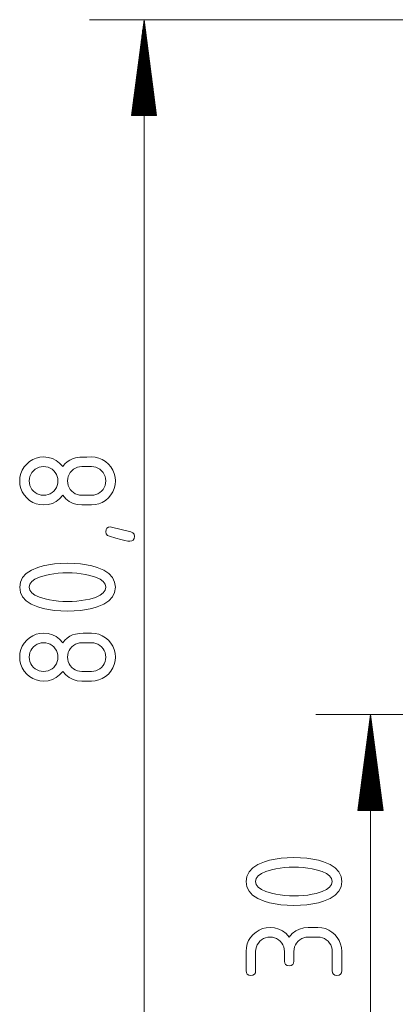
# Paper-space layout 'SHEET-001' of a CAD drawing. Units: millimetres. Extents: x 0 to 297, y 0 to 210.
# Drawn here: x 87 to 101, y 103 to 139 of the extents above; entities that cross this region are included whole.
import ezdxf

# ---------------------------------------------------------------- set-up
doc = ezdxf.new("R2010")
doc.units = ezdxf.units.MM
doc.layers.add('1', color=7, linetype='Continuous')

psp = doc.layouts.new('SHEET-001')

# ---------------------------------------------------------------- linework, layer by layer
at = {"layer": '1', "color": 18, "linetype": 'Continuous', "lineweight": 13}
for p, q in [((135.261, 139.173), (89.647, 139.173)), ((91.647, 139.173), (91.186, 135.673)), ((91.622, 135.673), (91.622, 138.98)), ((91.647, 139.173), (91.647, 98.773)), ((92.108, 135.673), (91.647, 139.173)), ((91.647, 135.673), (91.647, 139.173)), ((91.647, 135.673), (91.647, 139.173)), ((91.673, 135.673), (91.673, 138.98)), ((91.571, 135.673), (91.571, 138.594)), ((91.596, 135.673), (91.596, 138.787)), ((91.698, 135.673), (91.698, 138.787)), ((91.723, 135.673), (91.723, 138.594)), ((91.52, 135.673), (91.52, 138.208)), ((91.546, 135.673), (91.546, 138.401)), ((91.749, 135.673), (91.749, 138.401)), ((91.774, 135.673), (91.774, 138.208)), ((91.495, 135.673), (91.495, 138.015)), ((91.8, 135.673), (91.8, 138.015)), ((91.444, 135.673), (91.444, 137.629)), ((91.469, 135.673), (91.469, 137.822)), ((91.825, 135.673), (91.825, 137.822)), ((91.85, 135.673), (91.85, 137.629)), ((91.393, 135.673), (91.393, 137.244)), ((91.419, 135.673), (91.419, 137.436)), ((91.876, 135.673), (91.876, 137.436)), ((91.901, 135.673), (91.901, 137.244)), ((91.342, 135.673), (91.342, 136.858)), ((91.368, 135.673), (91.368, 137.051)), ((91.927, 135.673), (91.927, 137.051)), ((91.952, 135.673), (91.952, 136.858)), ((91.292, 135.673), (91.292, 136.472)), ((91.317, 135.673), (91.317, 136.665)), ((91.977, 135.673), (91.977, 136.665)), ((92.003, 135.673), (92.003, 136.472)), ((91.241, 135.673), (91.241, 136.086)), ((91.266, 135.673), (91.266, 136.279)), ((92.028, 135.673), (92.028, 136.279)), ((92.054, 135.673), (92.054, 136.086)), ((91.186, 135.673), (92.108, 135.673)), ((91.19, 135.673), (91.19, 135.7)), ((91.19, 135.673), (91.19, 135.7)), ((91.215, 135.673), (91.215, 135.893)), ((92.079, 135.673), (92.079, 135.893)), ((92.104, 135.673), (92.104, 135.7)), ((92.104, 135.673), (92.104, 135.7)), ((87.461, 123.026), (87.575, 123.098)), ((87.575, 123.098), (87.699, 123.149)), ((87.699, 123.149), (87.831, 123.18)), ((87.831, 123.18), (87.972, 123.19)), ((87.972, 123.19), (88.139, 123.176)), ((88.139, 123.176), (88.293, 123.134)), ((88.293, 123.134), (88.433, 123.064)), ((88.839, 123.012), (88.933, 123.076)), ((88.933, 123.076), (89.034, 123.125)), ((89.034, 123.125), (89.142, 123.159)), ((89.142, 123.159), (89.21, 123.17)), ((89.21, 123.17), (89.302, 123.179)), ((89.302, 123.179), (89.418, 123.185)), ((89.418, 123.185), (89.558, 123.189)), ((89.558, 123.189), (89.722, 123.19)), ((89.722, 123.19), (89.863, 123.18)), ((89.863, 123.18), (89.996, 123.149)), ((89.996, 123.149), (90.12, 123.098)), ((90.12, 123.098), (90.236, 123.026)), ((87.19, 122.712), (87.262, 122.827)), ((87.262, 122.827), (87.354, 122.933)), ((87.354, 122.933), (87.461, 123.026)), ((87.665, 122.742), (87.601, 122.687)), ((87.734, 122.785), (87.665, 122.742)), ((87.808, 122.816), (87.734, 122.785)), ((87.888, 122.834), (87.808, 122.816)), ((87.972, 122.84), (87.888, 122.834)), ((88.058, 122.834), (87.972, 122.84)), ((88.138, 122.816), (88.058, 122.834)), ((88.212, 122.785), (88.138, 122.816)), ((88.282, 122.742), (88.212, 122.785)), ((88.346, 122.687), (88.282, 122.742)), ((88.433, 123.064), (88.559, 122.966)), ((88.559, 122.966), (88.672, 122.84)), ((88.672, 122.84), (88.752, 122.934)), ((88.752, 122.934), (88.839, 123.012)), ((89.065, 122.742), (89.001, 122.687)), ((89.134, 122.785), (89.065, 122.742)), ((89.208, 122.816), (89.134, 122.785)), ((89.288, 122.834), (89.208, 122.816)), ((89.372, 122.84), (89.288, 122.834)), ((89.722, 122.84), (89.372, 122.84)), ((89.808, 122.834), (89.722, 122.84)), ((89.888, 122.816), (89.808, 122.834)), ((89.962, 122.785), (89.888, 122.816)), ((90.032, 122.742), (89.962, 122.785)), ((90.096, 122.687), (90.032, 122.742)), ((90.236, 123.026), (90.343, 122.933)), ((90.343, 122.933), (90.434, 122.827)), ((90.434, 122.827), (90.506, 122.712)), ((87.097, 122.315), (87.108, 122.456)), ((87.108, 122.456), (87.138, 122.589)), ((87.138, 122.589), (87.19, 122.712)), ((87.453, 122.4), (87.447, 122.315)), ((87.472, 122.479), (87.453, 122.4)), ((87.503, 122.553), (87.472, 122.479)), ((87.546, 122.623), (87.503, 122.553)), ((87.601, 122.687), (87.546, 122.623)), ((88.401, 122.623), (88.346, 122.687)), ((88.443, 122.555), (88.401, 122.623)), ((88.473, 122.48), (88.443, 122.555)), ((88.491, 122.401), (88.473, 122.48)), ((88.497, 122.315), (88.491, 122.401)), ((88.853, 122.4), (88.847, 122.315)), ((88.872, 122.479), (88.853, 122.4)), ((88.903, 122.553), (88.872, 122.479)), ((88.946, 122.623), (88.903, 122.553)), ((89.001, 122.687), (88.946, 122.623)), ((90.151, 122.623), (90.096, 122.687)), ((90.193, 122.555), (90.151, 122.623)), ((90.223, 122.48), (90.193, 122.555)), ((90.241, 122.401), (90.223, 122.48)), ((90.247, 122.315), (90.241, 122.401)), ((90.506, 122.712), (90.557, 122.589)), ((90.557, 122.589), (90.587, 122.456)), ((90.587, 122.456), (90.597, 122.315)), ((87.108, 122.174), (87.097, 122.315)), ((87.138, 122.042), (87.108, 122.174)), ((87.19, 121.918), (87.138, 122.042)), ((87.447, 122.315), (87.453, 122.23)), ((87.453, 122.23), (87.472, 122.15)), ((87.472, 122.15), (87.503, 122.075)), ((87.503, 122.075), (87.546, 122.006)), ((87.546, 122.006), (87.601, 121.942)), ((88.346, 121.942), (88.401, 122.006)), ((88.401, 122.006), (88.443, 122.075)), ((88.443, 122.075), (88.473, 122.15)), ((88.473, 122.15), (88.491, 122.23)), ((88.491, 122.23), (88.497, 122.315)), ((88.847, 122.315), (88.853, 122.23)), ((88.853, 122.23), (88.872, 122.15)), ((88.872, 122.15), (88.903, 122.075)), ((88.903, 122.075), (88.946, 122.006)), ((88.946, 122.006), (89.001, 121.942)), ((90.096, 121.942), (90.151, 122.006)), ((90.151, 122.006), (90.193, 122.075)), ((90.193, 122.075), (90.223, 122.15)), ((90.223, 122.15), (90.241, 122.23)), ((90.241, 122.23), (90.247, 122.315)), ((90.557, 122.042), (90.506, 121.918)), ((90.587, 122.174), (90.557, 122.042)), ((90.597, 122.315), (90.587, 122.174)), ((87.262, 121.802), (87.19, 121.918)), ((87.354, 121.695), (87.262, 121.802)), ((87.461, 121.603), (87.354, 121.695)), ((87.601, 121.942), (87.664, 121.887)), ((87.664, 121.887), (87.733, 121.845)), ((87.733, 121.845), (87.807, 121.815)), ((87.807, 121.815), (87.887, 121.796)), ((87.887, 121.796), (87.972, 121.79)), ((87.972, 121.79), (88.058, 121.796)), ((88.058, 121.796), (88.138, 121.815)), ((88.138, 121.815), (88.212, 121.845)), ((88.212, 121.845), (88.282, 121.887)), ((88.282, 121.887), (88.346, 121.942)), ((88.559, 121.664), (88.433, 121.566)), ((88.672, 121.79), (88.559, 121.664)), ((88.785, 121.664), (88.672, 121.79)), ((88.912, 121.566), (88.785, 121.664)), ((89.001, 121.942), (89.064, 121.887)), ((89.064, 121.887), (89.133, 121.845)), ((89.133, 121.845), (89.207, 121.815)), ((89.207, 121.815), (89.287, 121.796)), ((89.287, 121.796), (89.372, 121.79)), ((89.372, 121.79), (89.722, 121.79)), ((89.722, 121.79), (89.808, 121.796)), ((89.808, 121.796), (89.888, 121.815)), ((89.888, 121.815), (89.962, 121.845)), ((89.962, 121.845), (90.032, 121.887)), ((90.032, 121.887), (90.096, 121.942)), ((90.343, 121.695), (90.236, 121.603)), ((90.434, 121.802), (90.343, 121.695)), ((90.506, 121.918), (90.434, 121.802)), ((87.575, 121.532), (87.461, 121.603)), ((87.699, 121.481), (87.575, 121.532)), ((87.831, 121.451), (87.699, 121.481)), ((87.972, 121.44), (87.831, 121.451)), ((88.139, 121.454), (87.972, 121.44)), ((88.293, 121.496), (88.139, 121.454)), ((88.433, 121.566), (88.293, 121.496)), ((89.052, 121.496), (88.912, 121.566)), ((89.205, 121.454), (89.052, 121.496)), ((89.372, 121.44), (89.205, 121.454)), ((89.722, 121.44), (89.372, 121.44)), ((89.863, 121.451), (89.722, 121.44)), ((89.996, 121.481), (89.863, 121.451)), ((90.12, 121.532), (89.996, 121.481)), ((90.236, 121.603), (90.12, 121.532)), ((90.258, 120.537), (90.29, 120.592)), ((90.29, 120.592), (90.344, 120.624)), ((90.344, 120.624), (90.42, 120.635)), ((90.42, 120.635), (90.457, 120.628)), ((90.457, 120.628), (91.165, 120.455)), ((90.247, 120.46), (90.258, 120.537)), ((90.262, 120.383), (90.247, 120.46)), ((90.306, 120.326), (90.262, 120.383)), ((90.38, 120.291), (90.306, 120.326)), ((90.609, 120.226), (90.38, 120.291)), ((90.798, 120.175), (90.609, 120.226)), ((91.165, 120.455), (91.238, 120.422)), ((91.238, 120.422), (91.283, 120.366)), ((91.286, 120.209), (91.254, 120.154)), ((91.283, 120.366), (91.297, 120.285)), ((91.297, 120.285), (91.286, 120.209)), ((90.946, 120.139), (90.798, 120.175)), ((91.054, 120.118), (90.946, 120.139)), ((91.122, 120.11), (91.054, 120.118)), ((91.199, 120.121), (91.122, 120.11)), ((91.254, 120.154), (91.199, 120.121)), ((87.525, 119.051), (87.765, 119.152)), ((87.765, 119.152), (87.955, 119.207)), ((87.955, 119.207), (88.157, 119.25)), ((88.157, 119.25), (88.374, 119.281)), ((88.374, 119.281), (88.604, 119.299)), ((88.604, 119.299), (88.847, 119.305)), ((88.847, 119.305), (89.091, 119.299)), ((89.091, 119.299), (89.321, 119.281)), ((89.321, 119.281), (89.537, 119.25)), ((89.537, 119.25), (89.74, 119.207)), ((89.74, 119.207), (89.929, 119.152)), ((89.929, 119.152), (90.17, 119.051)), ((87.124, 118.618), (87.204, 118.784)), ((87.204, 118.784), (87.338, 118.928)), ((87.338, 118.928), (87.525, 119.051)), ((87.819, 118.8), (87.656, 118.726)), ((88.028, 118.863), (87.819, 118.8)), ((88.184, 118.896), (88.028, 118.863)), ((88.344, 118.922), (88.184, 118.896)), ((88.507, 118.941), (88.344, 118.922)), ((88.675, 118.952), (88.507, 118.941)), ((88.847, 118.955), (88.675, 118.952)), ((89.018, 118.952), (88.847, 118.955)), ((89.186, 118.941), (89.018, 118.952)), ((89.35, 118.922), (89.186, 118.941)), ((89.51, 118.896), (89.35, 118.922)), ((89.667, 118.863), (89.51, 118.896)), ((89.876, 118.8), (89.667, 118.863)), ((90.038, 118.726), (89.876, 118.8)), ((90.17, 119.051), (90.357, 118.928)), ((90.357, 118.928), (90.49, 118.784)), ((90.49, 118.784), (90.571, 118.618)), ((87.097, 118.43), (87.124, 118.618)), ((87.124, 118.243), (87.097, 118.43)), ((87.47, 118.541), (87.447, 118.43)), ((87.447, 118.43), (87.471, 118.321)), ((87.54, 118.64), (87.47, 118.541)), ((87.656, 118.726), (87.54, 118.64)), ((90.154, 118.64), (90.038, 118.726)), ((90.224, 118.541), (90.154, 118.64)), ((90.247, 118.43), (90.224, 118.541)), ((90.224, 118.32), (90.247, 118.43)), ((90.571, 118.618), (90.597, 118.43)), ((90.597, 118.43), (90.571, 118.243)), ((87.204, 118.077), (87.124, 118.243)), ((87.337, 117.933), (87.204, 118.077)), ((87.471, 118.321), (87.541, 118.223)), ((87.541, 118.223), (87.657, 118.137)), ((87.657, 118.137), (87.821, 118.063)), ((87.821, 118.063), (88.031, 118.001)), ((89.667, 117.998), (89.876, 118.06)), ((89.876, 118.06), (90.038, 118.135)), ((90.038, 118.135), (90.154, 118.221)), ((90.154, 118.221), (90.224, 118.32)), ((90.491, 118.077), (90.358, 117.933)), ((90.571, 118.243), (90.491, 118.077)), ((87.523, 117.81), (87.337, 117.933)), ((87.763, 117.709), (87.523, 117.81)), ((87.952, 117.654), (87.763, 117.709)), ((88.031, 118.001), (88.189, 117.966)), ((88.189, 117.966), (88.35, 117.94)), ((88.35, 117.94), (88.513, 117.921)), ((88.513, 117.921), (88.679, 117.909)), ((88.679, 117.909), (88.847, 117.905)), ((88.847, 117.905), (89.018, 117.909)), ((89.018, 117.909), (89.186, 117.92)), ((89.186, 117.92), (89.35, 117.939)), ((89.35, 117.939), (89.51, 117.965)), ((89.51, 117.965), (89.667, 117.998)), ((89.932, 117.709), (89.742, 117.654)), ((90.171, 117.81), (89.932, 117.709)), ((90.358, 117.933), (90.171, 117.81)), ((88.155, 117.611), (87.952, 117.654)), ((88.372, 117.58), (88.155, 117.611)), ((88.603, 117.562), (88.372, 117.58)), ((88.847, 117.555), (88.603, 117.562)), ((89.092, 117.562), (88.847, 117.555)), ((89.322, 117.58), (89.092, 117.562)), ((89.539, 117.611), (89.322, 117.58)), ((89.742, 117.654), (89.539, 117.611)), ((87.461, 116.586), (87.575, 116.658)), ((87.575, 116.658), (87.699, 116.709)), ((87.699, 116.709), (87.831, 116.74)), ((87.831, 116.74), (87.972, 116.75)), ((87.972, 116.75), (88.139, 116.736)), ((88.139, 116.736), (88.293, 116.694)), ((88.293, 116.694), (88.433, 116.624)), ((88.433, 116.624), (88.559, 116.526)), ((88.839, 116.572), (88.933, 116.636)), ((88.933, 116.636), (89.034, 116.685)), ((89.034, 116.685), (89.142, 116.719)), ((89.142, 116.719), (89.21, 116.73)), ((89.21, 116.73), (89.302, 116.739)), ((89.302, 116.739), (89.418, 116.745)), ((89.418, 116.745), (89.558, 116.749)), ((89.558, 116.749), (89.722, 116.75)), ((89.722, 116.75), (89.863, 116.74)), ((89.863, 116.74), (89.996, 116.709)), ((89.996, 116.709), (90.12, 116.658)), ((90.12, 116.658), (90.236, 116.586)), ((87.138, 116.149), (87.19, 116.272)), ((87.19, 116.272), (87.262, 116.387)), ((87.262, 116.387), (87.354, 116.493)), ((87.354, 116.493), (87.461, 116.586)), ((87.601, 116.247), (87.546, 116.183)), ((87.665, 116.302), (87.601, 116.247)), ((87.734, 116.345), (87.665, 116.302)), ((87.808, 116.376), (87.734, 116.345)), ((87.888, 116.394), (87.808, 116.376)), ((87.972, 116.4), (87.888, 116.394)), ((88.058, 116.394), (87.972, 116.4)), ((88.138, 116.376), (88.058, 116.394)), ((88.212, 116.345), (88.138, 116.376)), ((88.282, 116.302), (88.212, 116.345)), ((88.346, 116.247), (88.282, 116.302)), ((88.401, 116.183), (88.346, 116.247)), ((88.559, 116.526), (88.672, 116.4)), ((88.672, 116.4), (88.752, 116.494)), ((88.752, 116.494), (88.839, 116.572)), ((89.001, 116.247), (88.946, 116.183)), ((89.065, 116.302), (89.001, 116.247)), ((89.134, 116.345), (89.065, 116.302)), ((89.208, 116.376), (89.134, 116.345)), ((89.288, 116.394), (89.208, 116.376)), ((89.372, 116.4), (89.288, 116.394)), ((89.722, 116.4), (89.372, 116.4)), ((89.808, 116.394), (89.722, 116.4)), ((89.888, 116.376), (89.808, 116.394)), ((89.962, 116.345), (89.888, 116.376)), ((90.032, 116.302), (89.962, 116.345)), ((90.096, 116.247), (90.032, 116.302)), ((90.151, 116.183), (90.096, 116.247)), ((90.236, 116.586), (90.343, 116.493)), ((90.343, 116.493), (90.434, 116.387)), ((90.434, 116.387), (90.506, 116.272)), ((90.506, 116.272), (90.557, 116.149)), ((87.097, 115.875), (87.108, 116.016)), ((87.108, 116.016), (87.138, 116.149)), ((87.453, 115.96), (87.447, 115.875)), ((87.472, 116.039), (87.453, 115.96)), ((87.503, 116.113), (87.472, 116.039)), ((87.546, 116.183), (87.503, 116.113)), ((88.443, 116.115), (88.401, 116.183)), ((88.473, 116.04), (88.443, 116.115)), ((88.491, 115.961), (88.473, 116.04)), ((88.497, 115.875), (88.491, 115.961)), ((88.853, 115.96), (88.847, 115.875)), ((88.872, 116.039), (88.853, 115.96)), ((88.903, 116.113), (88.872, 116.039)), ((88.946, 116.183), (88.903, 116.113)), ((90.193, 116.115), (90.151, 116.183)), ((90.223, 116.04), (90.193, 116.115)), ((90.241, 115.961), (90.223, 116.04)), ((90.247, 115.875), (90.241, 115.961)), ((90.557, 116.149), (90.587, 116.016)), ((90.587, 116.016), (90.597, 115.875)), ((87.108, 115.734), (87.097, 115.875)), ((87.138, 115.602), (87.108, 115.734)), ((87.19, 115.478), (87.138, 115.602)), ((87.447, 115.875), (87.453, 115.79)), ((87.453, 115.79), (87.472, 115.71)), ((87.472, 115.71), (87.503, 115.635)), ((87.503, 115.635), (87.546, 115.566)), ((87.546, 115.566), (87.601, 115.502)), ((88.346, 115.502), (88.401, 115.566)), ((88.401, 115.566), (88.443, 115.635)), ((88.443, 115.635), (88.473, 115.71)), ((88.473, 115.71), (88.491, 115.79)), ((88.491, 115.79), (88.497, 115.875)), ((88.847, 115.875), (88.853, 115.79)), ((88.853, 115.79), (88.872, 115.71)), ((88.872, 115.71), (88.903, 115.635)), ((88.903, 115.635), (88.946, 115.566)), ((88.946, 115.566), (89.001, 115.502)), ((90.096, 115.502), (90.151, 115.566)), ((90.151, 115.566), (90.193, 115.635)), ((90.193, 115.635), (90.223, 115.71)), ((90.223, 115.71), (90.241, 115.79)), ((90.241, 115.79), (90.247, 115.875)), ((90.557, 115.602), (90.506, 115.478)), ((90.587, 115.734), (90.557, 115.602)), ((90.597, 115.875), (90.587, 115.734)), ((87.262, 115.362), (87.19, 115.478)), ((87.354, 115.255), (87.262, 115.362)), ((87.461, 115.163), (87.354, 115.255)), ((87.575, 115.092), (87.461, 115.163)), ((87.601, 115.502), (87.664, 115.447)), ((87.664, 115.447), (87.733, 115.405)), ((87.733, 115.405), (87.807, 115.375)), ((87.807, 115.375), (87.887, 115.356)), ((87.887, 115.356), (87.972, 115.35)), ((87.972, 115.35), (88.058, 115.356)), ((88.058, 115.356), (88.138, 115.375)), ((88.138, 115.375), (88.212, 115.405)), ((88.212, 115.405), (88.282, 115.447)), ((88.282, 115.447), (88.346, 115.502)), ((88.559, 115.224), (88.433, 115.126)), ((88.672, 115.35), (88.559, 115.224)), ((88.785, 115.224), (88.672, 115.35)), ((88.912, 115.126), (88.785, 115.224)), ((89.001, 115.502), (89.064, 115.447)), ((89.064, 115.447), (89.133, 115.405)), ((89.133, 115.405), (89.207, 115.375)), ((89.207, 115.375), (89.287, 115.356)), ((89.287, 115.356), (89.372, 115.35)), ((89.372, 115.35), (89.722, 115.35)), ((89.722, 115.35), (89.808, 115.356)), ((89.808, 115.356), (89.888, 115.375)), ((89.888, 115.375), (89.962, 115.405)), ((89.962, 115.405), (90.032, 115.447)), ((90.032, 115.447), (90.096, 115.502)), ((90.236, 115.163), (90.12, 115.092)), ((90.343, 115.255), (90.236, 115.163)), ((90.434, 115.362), (90.343, 115.255)), ((90.506, 115.478), (90.434, 115.362)), ((87.699, 115.041), (87.575, 115.092)), ((87.831, 115.011), (87.699, 115.041)), ((87.972, 115), (87.831, 115.011)), ((88.139, 115.014), (87.972, 115)), ((88.293, 115.056), (88.139, 115.014)), ((88.433, 115.126), (88.293, 115.056)), ((89.052, 115.056), (88.912, 115.126)), ((89.205, 115.014), (89.052, 115.056)), ((89.372, 115), (89.205, 115.014)), ((89.722, 115), (89.372, 115)), ((89.863, 115.011), (89.722, 115)), ((89.996, 115.041), (89.863, 115.011)), ((90.12, 115.092), (89.996, 115.041)), ((122.708, 113.773), (97.93, 113.773)), ((99.93, 113.773), (99.469, 110.273)), ((99.93, 98.773), (99.93, 113.773)), ((100.391, 110.273), (99.93, 113.773)), ((99.93, 110.273), (99.93, 113.773)), ((99.93, 110.273), (99.93, 113.773)), ((99.879, 110.273), (99.879, 113.387)), ((99.905, 110.273), (99.905, 113.58)), ((99.955, 110.273), (99.955, 113.58)), ((99.981, 110.273), (99.981, 113.387)), ((99.828, 110.273), (99.828, 113.001)), ((99.854, 110.273), (99.854, 113.194)), ((100.006, 110.273), (100.006, 113.194)), ((100.032, 110.273), (100.032, 113.001)), ((99.803, 110.273), (99.803, 112.808)), ((100.057, 110.273), (100.057, 112.808)), ((99.752, 110.273), (99.752, 112.422)), ((99.778, 110.273), (99.778, 112.615)), ((100.083, 110.273), (100.083, 112.615)), ((100.108, 110.273), (100.108, 112.422)), ((99.701, 110.273), (99.701, 112.036)), ((99.727, 110.273), (99.727, 112.229)), ((100.133, 110.273), (100.133, 112.229)), ((100.159, 110.273), (100.159, 112.036)), ((99.651, 110.273), (99.651, 111.651)), ((99.676, 110.273), (99.676, 111.844)), ((100.184, 110.273), (100.184, 111.844)), ((100.209, 110.273), (100.209, 111.651)), ((99.6, 110.273), (99.6, 111.265)), ((99.625, 110.273), (99.625, 111.458)), ((100.235, 110.273), (100.235, 111.458)), ((100.26, 110.273), (100.26, 111.265)), ((99.549, 110.273), (99.549, 110.879)), ((99.574, 110.273), (99.574, 111.072)), ((100.286, 110.273), (100.286, 111.072)), ((100.311, 110.273), (100.311, 110.879)), ((99.498, 110.273), (99.498, 110.493)), ((99.524, 110.273), (99.524, 110.686)), ((100.336, 110.273), (100.336, 110.686)), ((100.362, 110.273), (100.362, 110.493)), ((99.469, 110.273), (100.391, 110.273)), ((99.473, 110.273), (99.473, 110.3)), ((99.473, 110.273), (99.473, 110.3)), ((100.387, 110.273), (100.387, 110.3)), ((100.387, 110.273), (100.387, 110.3)), ((95.808, 108.293), (96.048, 108.394)), ((96.048, 108.394), (96.237, 108.449)), ((96.237, 108.449), (96.44, 108.493)), ((96.44, 108.493), (96.657, 108.523)), ((96.657, 108.523), (96.887, 108.542)), ((96.887, 108.542), (97.13, 108.548)), ((97.13, 108.548), (97.374, 108.542)), ((97.374, 108.542), (97.604, 108.523)), ((97.604, 108.523), (97.82, 108.493)), ((97.82, 108.493), (98.023, 108.449)), ((98.023, 108.449), (98.212, 108.394)), ((98.212, 108.394), (98.452, 108.293)), ((95.407, 107.86), (95.487, 108.026)), ((95.487, 108.026), (95.621, 108.171)), ((95.621, 108.171), (95.808, 108.293)), ((95.939, 107.968), (95.823, 107.882)), ((96.102, 108.043), (95.939, 107.968)), ((96.311, 108.105), (96.102, 108.043)), ((96.467, 108.138), (96.311, 108.105)), ((96.626, 108.164), (96.467, 108.138)), ((96.79, 108.183), (96.626, 108.164)), ((96.958, 108.194), (96.79, 108.183)), ((97.13, 108.198), (96.958, 108.194)), ((97.301, 108.194), (97.13, 108.198)), ((97.469, 108.183), (97.301, 108.194)), ((97.633, 108.164), (97.469, 108.183)), ((97.793, 108.138), (97.633, 108.164)), ((97.949, 108.105), (97.793, 108.138)), ((98.158, 108.043), (97.949, 108.105)), ((98.321, 107.968), (98.158, 108.043)), ((98.437, 107.882), (98.321, 107.968)), ((98.452, 108.293), (98.64, 108.171)), ((98.64, 108.171), (98.773, 108.026)), ((98.773, 108.026), (98.853, 107.86)), ((95.38, 107.673), (95.407, 107.86)), ((95.407, 107.485), (95.38, 107.673)), ((95.753, 107.783), (95.73, 107.673)), ((95.73, 107.673), (95.753, 107.563)), ((95.823, 107.882), (95.753, 107.783)), ((98.507, 107.783), (98.437, 107.882)), ((98.53, 107.673), (98.507, 107.783)), ((98.507, 107.562), (98.53, 107.673)), ((98.853, 107.86), (98.88, 107.673)), ((98.88, 107.673), (98.853, 107.485)), ((95.487, 107.319), (95.407, 107.485)), ((95.62, 107.175), (95.487, 107.319)), ((95.753, 107.563), (95.823, 107.465)), ((95.823, 107.465), (95.94, 107.38)), ((95.94, 107.38), (96.103, 107.305)), ((96.103, 107.305), (96.313, 107.243)), ((96.313, 107.243), (96.472, 107.209)), ((97.949, 107.241), (98.158, 107.303)), ((98.158, 107.303), (98.321, 107.377)), ((98.321, 107.377), (98.437, 107.464)), ((98.437, 107.464), (98.507, 107.562)), ((98.774, 107.319), (98.641, 107.175)), ((98.853, 107.485), (98.774, 107.319)), ((95.806, 107.053), (95.62, 107.175)), ((96.046, 106.952), (95.806, 107.053)), ((96.235, 106.896), (96.046, 106.952)), ((96.438, 106.853), (96.235, 106.896)), ((96.472, 107.209), (96.632, 107.182)), ((96.632, 107.182), (96.796, 107.163)), ((96.796, 107.163), (96.962, 107.152)), ((96.962, 107.152), (97.13, 107.148)), ((97.13, 107.148), (97.301, 107.152)), ((97.301, 107.152), (97.469, 107.163)), ((97.469, 107.163), (97.633, 107.181)), ((97.633, 107.181), (97.793, 107.207)), ((97.793, 107.207), (97.949, 107.241)), ((98.025, 106.896), (97.822, 106.853)), ((98.215, 106.952), (98.025, 106.896)), ((98.454, 107.053), (98.215, 106.952)), ((98.641, 107.175), (98.454, 107.053)), ((96.655, 106.822), (96.438, 106.853)), ((96.886, 106.804), (96.655, 106.822)), ((97.13, 106.798), (96.886, 106.804)), ((97.375, 106.804), (97.13, 106.798)), ((97.605, 106.822), (97.375, 106.804)), ((97.822, 106.853), (97.605, 106.822)), ((95.637, 105.736), (95.744, 105.828)), ((95.744, 105.828), (95.86, 105.9)), ((95.86, 105.9), (95.983, 105.952)), ((95.983, 105.952), (96.115, 105.983)), ((96.115, 105.983), (96.255, 105.993)), ((96.255, 105.993), (96.422, 105.979)), ((96.422, 105.979), (96.576, 105.937)), ((96.576, 105.937), (96.716, 105.867)), ((96.716, 105.867), (96.842, 105.769)), ((97.068, 105.769), (97.194, 105.867)), ((97.194, 105.867), (97.334, 105.937)), ((97.334, 105.937), (97.488, 105.979)), ((97.488, 105.979), (97.655, 105.993)), ((97.655, 105.993), (98.005, 105.993)), ((98.005, 105.993), (98.146, 105.983)), ((98.146, 105.983), (98.279, 105.952)), ((98.279, 105.952), (98.403, 105.9)), ((98.403, 105.9), (98.518, 105.828)), ((98.518, 105.828), (98.626, 105.736)), ((95.421, 105.391), (95.473, 105.515)), ((95.473, 105.515), (95.545, 105.63)), ((95.545, 105.63), (95.637, 105.736)), ((95.884, 105.489), (95.829, 105.425)), ((95.948, 105.544), (95.884, 105.489)), ((96.017, 105.588), (95.948, 105.544)), ((96.091, 105.618), (96.017, 105.588)), ((96.171, 105.637), (96.091, 105.618)), ((96.255, 105.643), (96.171, 105.637)), ((96.34, 105.637), (96.255, 105.643)), ((96.421, 105.618), (96.34, 105.637)), ((96.495, 105.588), (96.421, 105.618)), ((96.565, 105.544), (96.495, 105.588)), ((96.629, 105.489), (96.565, 105.544)), ((96.683, 105.426), (96.629, 105.489)), ((96.842, 105.769), (96.955, 105.643)), ((96.955, 105.643), (97.068, 105.769)), ((97.284, 105.489), (97.229, 105.425)), ((97.348, 105.544), (97.284, 105.489)), ((97.417, 105.588), (97.348, 105.544)), ((97.491, 105.618), (97.417, 105.588)), ((97.571, 105.637), (97.491, 105.618)), ((97.655, 105.643), (97.571, 105.637)), ((98.005, 105.643), (97.655, 105.643)), ((98.09, 105.637), (98.005, 105.643)), ((98.171, 105.618), (98.09, 105.637)), ((98.245, 105.588), (98.171, 105.618)), ((98.315, 105.544), (98.245, 105.588)), ((98.379, 105.489), (98.315, 105.544)), ((98.433, 105.426), (98.379, 105.489)), ((98.626, 105.736), (98.717, 105.629)), ((98.717, 105.629), (98.788, 105.513)), ((98.788, 105.513), (98.839, 105.39)), ((95.38, 105.118), (95.39, 105.259)), ((95.38, 104.418), (95.38, 105.118)), ((95.39, 105.259), (95.421, 105.391)), ((95.736, 105.202), (95.73, 105.118)), ((95.73, 105.118), (95.73, 104.418)), ((95.755, 105.282), (95.736, 105.202)), ((95.785, 105.356), (95.755, 105.282)), ((95.829, 105.425), (95.785, 105.356)), ((96.726, 105.357), (96.683, 105.426)), ((96.756, 105.283), (96.726, 105.357)), ((96.774, 105.203), (96.756, 105.283)), ((96.78, 105.118), (96.774, 105.203)), ((96.78, 104.768), (96.78, 105.118)), ((97.136, 105.202), (97.13, 105.118)), ((97.13, 105.118), (97.13, 104.768)), ((97.155, 105.282), (97.136, 105.202)), ((97.185, 105.356), (97.155, 105.282)), ((97.229, 105.425), (97.185, 105.356)), ((98.476, 105.357), (98.433, 105.426)), ((98.506, 105.283), (98.476, 105.357)), ((98.524, 105.203), (98.506, 105.283)), ((98.53, 105.118), (98.524, 105.203)), ((98.53, 104.418), (98.53, 105.118)), ((98.839, 105.39), (98.87, 105.258)), ((98.87, 105.258), (98.88, 105.118)), ((98.88, 105.118), (98.88, 104.418)), ((96.791, 104.691), (96.78, 104.768)), ((97.13, 104.768), (97.119, 104.691)), ((95.391, 104.341), (95.38, 104.418)), ((95.73, 104.418), (95.719, 104.341)), ((96.824, 104.637), (96.791, 104.691)), ((96.879, 104.604), (96.824, 104.637)), ((96.955, 104.593), (96.879, 104.604)), ((97.032, 104.604), (96.955, 104.593)), ((97.086, 104.637), (97.032, 104.604)), ((97.119, 104.691), (97.086, 104.637)), ((98.541, 104.341), (98.53, 104.418)), ((98.88, 104.418), (98.869, 104.341)), ((95.424, 104.287), (95.391, 104.341)), ((95.479, 104.254), (95.424, 104.287)), ((95.555, 104.243), (95.479, 104.254)), ((95.632, 104.254), (95.555, 104.243)), ((95.686, 104.287), (95.632, 104.254)), ((95.719, 104.341), (95.686, 104.287)), ((98.574, 104.287), (98.541, 104.341)), ((98.629, 104.254), (98.574, 104.287)), ((98.705, 104.243), (98.629, 104.254)), ((98.782, 104.254), (98.705, 104.243)), ((98.836, 104.287), (98.782, 104.254)), ((98.869, 104.341), (98.836, 104.287))]:
    psp.add_line(p, q, dxfattribs=at)

doc.saveas('drawing.dxf')
